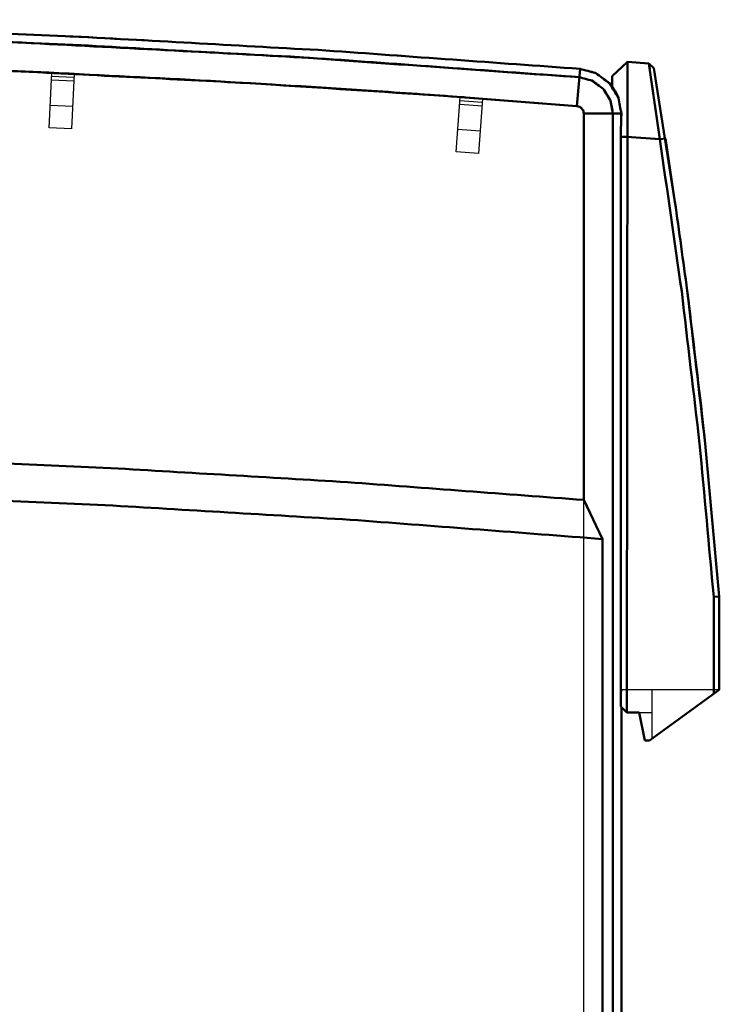
# Model space of a CAD drawing. Units: millimetres. Extents: x -128 to 40, y -17 to 220.
# Drawn here: x -44 to -6, y 39 to 92 of the extents above; entities that cross this region are included whole.
import ezdxf
from ezdxf.lldxf.tags import DXFTag

# ---------------------------------------------------------------- set-up
doc = ezdxf.new("R2010")
doc.units = ezdxf.units.MM
doc.layers.add('Top$33', color=7, linetype='Continuous', true_color=0xffffff)
tags = doc.linetypes.add('DASHED', pattern=[25.72, 12.86, -12.86]).pattern_tags.tags
tags[6:7] = [DXFTag(74, 4), DXFTag(75, 0), DXFTag(340, '0'), DXFTag(46, 0.0), DXFTag(50, 0.0), DXFTag(44, 0.0), DXFTag(45, 0.0)]
tags[4:5] = [DXFTag(74, 4), DXFTag(75, 0), DXFTag(340, '0'), DXFTag(46, 0.0), DXFTag(50, 0.0), DXFTag(44, 0.0), DXFTag(45, 0.0)]

msp = doc.modelspace()

# ---------------------------------------------------------------- linework, layer by layer
at = {"layer": 'Top$33', "color": 7, "linetype": 'Continuous', "lineweight": 50}
for p, q in [((-11.425, 89.724), (-12.247, 88.961)), ((-11.425, 89.724), (-11.447, 54.862)), ((-10.271, 89.637), (-11.425, 89.724)), ((-14.125, 87.357), (-13.962, 89.35)), ((-10.271, 89.637), (-9.998, 89.388)), ((-10.271, 89.637), (-10.228, 89.349)), ((-9.683, 85.58), (-10.271, 89.637)), ((-10.218, 89.282), (-9.683, 85.58)), ((-9.998, 89.388), (-8.874, 82.232)), ((-12.247, 88.961), (-12.247, 88.422)), ((-14.125, 87.357), (-20.114, 87.82)), ((-20.086, 87.818), (-14.125, 87.357)), ((-12.322, 87.639), (-12.199, 86.958)), ((-13.756, 86.958), (-13.756, 66.255)), ((-11.747, 86.958), (-13.756, 86.958)), ((-12.199, 20.705), (-12.199, 86.958)), ((-11.747, 86.958), (-11.747, 86.925)), ((-11.778, 85.715), (-11.778, 55.192)), ((-11.447, 85.715), (-11.778, 85.715)), ((-9.683, 85.58), (-11.447, 85.715)), ((-9.387, 85.627), (-9.683, 85.58)), ((-8.874, 82.231), (-9.387, 85.627)), ((-7.253, 69.284), (-7.426, 70.895)), ((-7.253, 69.284), (-6.497, 61.077)), ((-13.756, 66.255), (-12.751, 64.163)), ((-12.751, 20.477), (-12.751, 64.163)), ((-6.797, 61.065), (-6.497, 61.077)), ((-6.797, 61.065), (-6.797, 55.859)), ((-6.497, 56.077), (-6.497, 61.077)), ((-10.235, 53.362), (-6.497, 56.077)), ((-11.447, 54.862), (-11.778, 55.192)), ((-11.747, 55.162), (-11.747, 20.977)), ((-10.797, 54.862), (-11.447, 54.862)), ((-10.497, 53.362), (-10.797, 54.862)), ((-10.235, 53.362), (-10.497, 53.362))]:
    msp.add_line(p, q, dxfattribs=at)
at = {"layer": 'Top$33', "color": 6, "linetype": 'DASHED', "lineweight": 25}
for p, q in [((-42.418, 86.196), (-42.28, 89.143)), ((-41.076, 89.087), (-42.28, 89.143)), ((-13.962, 89.35), (-13.991, 88.988)), ((-42.297, 88.766), (-41.093, 88.71)), ((-41.085, 88.885), (-42.289, 88.942)), ((-42.288, 88.958), (-41.084, 88.902)), ((-41.076, 89.087), (-41.214, 86.14)), ((-20.604, 84.898), (-20.385, 87.84)), ((-19.198, 87.55), (-20.4, 87.639)), ((-20.398, 87.655), (-19.197, 87.566)), ((-19.183, 87.751), (-19.402, 84.809)), ((-41.158, 87.339), (-42.362, 87.395)), ((-20.413, 87.464), (-19.211, 87.375)), ((-13.782, 87.101), (-13.756, 86.958)), ((-41.214, 86.14), (-42.418, 86.196)), ((-19.313, 86.006), (-20.515, 86.095)), ((-19.402, 84.809), (-20.604, 84.898)), ((-13.756, 15.477), (-13.756, 66.164)), ((-11.747, 55.877), (-11.737, 55.977)), ((-11.737, 55.977), (-11.705, 56.077)), ((-6.497, 56.077), (-11.705, 56.077)), ((-10.097, 53.462), (-10.097, 56.077)), ((-10.797, 54.862), (-10.097, 54.862))]:
    msp.add_line(p, q, dxfattribs=at)
at = {"layer": 'Top$33', "color": 7, "linetype": 'Continuous', "lineweight": 50}
for points, knots in [([(-13.962, 89.35), (-18.501, 89.68), (-23.041, 90.009), (-27.58, 90.338), (-32.096, 90.589), (-36.611, 90.84), (-41.127, 91.091), (-45.617, 91.266), (-50.107, 91.44), (-54.596, 91.614), (-59.059, 91.713), (-63.521, 91.812), (-67.984, 91.91), (-72.418, 91.935), (-76.852, 91.96), (-81.287, 91.985), (-85.73, 91.936), (-90.173, 91.888), (-94.615, 91.839), (-99.087, 91.716), (-103.558, 91.593), (-108.03, 91.47), (-112.528, 91.272), (-117.026, 91.073), (-121.525, 90.874)], [0, 0, 0, 0, 0.126837, 0.126837, 0.126837, 0.252869, 0.252869, 0.252869, 0.378083, 0.378083, 0.378083, 0.50247, 0.50247, 0.50247, 0.626044, 0.626044, 0.626044, 0.749866, 0.749866, 0.749866, 0.874521, 0.874521, 0.874521, 1, 1, 1, 1]), ([(-13.998, 88.902), (-19.161, 89.27), (-24.324, 89.639), (-29.487, 90.007), (-34.597, 90.273), (-39.707, 90.54), (-44.817, 90.806), (-49.931, 90.975), (-55.044, 91.145), (-60.157, 91.314), (-65.272, 91.385), (-70.386, 91.457), (-75.501, 91.529), (-80.615, 91.504), (-85.729, 91.478), (-90.843, 91.452), (-95.955, 91.33), (-101.067, 91.207), (-106.178, 91.084), (-106.461, 91.074), (-106.743, 91.065), (-107.026, 91.055)], [0, 0, 0, 0, 0.166781, 0.166781, 0.166781, 0.331667, 0.331667, 0.331667, 0.49652, 0.49652, 0.49652, 0.661341, 0.661341, 0.661341, 0.826132, 0.826132, 0.826132, 0.990891, 0.990891, 0.990891, 1, 1, 1, 1]), ([(-107.023, 91.055), (-102.884, 91.167), (-98.745, 91.278), (-94.607, 91.389), (-90.166, 91.438), (-85.726, 91.486), (-81.285, 91.534), (-76.854, 91.51), (-72.422, 91.485), (-67.99, 91.46), (-63.53, 91.361), (-59.07, 91.263), (-54.61, 91.164), (-50.123, 90.99), (-45.636, 90.816), (-41.148, 90.642), (-36.635, 90.391), (-32.122, 90.14), (-27.609, 89.889), (-23.072, 89.56), (-18.535, 89.231), (-13.998, 88.902)], [0, 0, 0, 0, 0.13341, 0.13341, 0.13341, 0.276506, 0.276506, 0.276506, 0.419315, 0.419315, 0.419315, 0.563065, 0.563065, 0.563065, 0.70777, 0.70777, 0.70777, 0.853419, 0.853419, 0.853419, 1, 1, 1, 1]), ([(-48.423, 89.401), (-46.988, 89.342), (-45.553, 89.283), (-44.119, 89.225), (-39.967, 89.012), (-35.815, 88.799), (-31.663, 88.586), (-28.444, 88.376), (-25.224, 88.167), (-21.365, 87.915), (-20.726, 87.864), (-20.086, 87.818)], [0, 0, 0, 0, 0.151763, 0.151763, 0.151763, 0.591201, 0.591201, 0.591201, 0.932237, 0.932237, 1, 1, 1, 1]), ([(-20.114, 87.82), (-20.164, 87.824), (-20.213, 87.827), (-21.074, 87.891), (-21.886, 87.948), (-23.511, 88.065), (-24.324, 88.118), (-28.014, 88.371), (-30.894, 88.53), (-33.773, 88.708), (-36.658, 88.855), (-39.543, 89.002), (-42.994, 89.179), (-43.56, 89.2), (-44.625, 89.248), (-45.124, 89.268), (-46.166, 89.312), (-46.709, 89.333), (-47.629, 89.37), (-48.005, 89.384), (-48.381, 89.399)], [0, 0, 0, 0, 0.00523, 0.00523, 0.091494, 0.091494, 0.177827, 0.177827, 0.48346, 0.48346, 0.48346, 0.789543, 0.789543, 0.849571, 0.849571, 0.902519, 0.902519, 0.960102, 0.960102, 1, 1, 1, 1]), ([(-13.962, 89.35), (-13.685, 89.277), (-13.407, 89.203), (-13.13, 89.13), (-12.882, 88.948), (-12.633, 88.767), (-12.385, 88.585), (-12.224, 88.324), (-12.062, 88.063), (-11.901, 87.802), (-11.849, 87.521), (-11.798, 87.239), (-11.747, 86.958)], [0, 0, 0, 0, 0.24161, 0.24161, 0.24161, 0.500681, 0.500681, 0.500681, 0.759332, 0.759332, 0.759332, 1, 1, 1, 1]), ([(-11.747, 86.958), (-11.797, 87.236), (-11.847, 87.514), (-11.897, 87.792), (-12.056, 88.052), (-12.216, 88.313), (-12.375, 88.574), (-12.623, 88.758), (-12.872, 88.941), (-13.12, 89.125), (-13.401, 89.2), (-13.681, 89.275), (-13.962, 89.35)], [0, 0, 0, 0, 0.237711, 0.237711, 0.237711, 0.495205, 0.495205, 0.495205, 0.755398, 0.755398, 0.755398, 1, 1, 1, 1]), ([(-13.998, 88.902), (-13.771, 88.841), (-13.543, 88.78), (-13.315, 88.718), (-13.113, 88.569), (-12.911, 88.42), (-12.709, 88.271), (-12.58, 88.06), (-12.451, 87.85), (-12.322, 87.639)], [0, 0, 0, 0, 0.321476, 0.321476, 0.321476, 0.663443, 0.663443, 0.663443, 1, 1, 1, 1]), ([(-13.998, 88.902), (-13.773, 88.842), (-13.548, 88.782), (-13.323, 88.722), (-13.121, 88.575), (-12.919, 88.427), (-12.718, 88.28), (-12.586, 88.068), (-12.455, 87.856), (-12.324, 87.643), (-12.323, 87.642), (-12.323, 87.64), (-12.322, 87.639)], [0, 0, 0, 0, 0.317492, 0.317492, 0.317492, 0.657929, 0.657929, 0.657929, 0.997813, 0.997813, 0.997813, 1, 1, 1, 1]), ([(-12.247, 88.422), (-12.194, 88.345), (-12.142, 88.268), (-12.089, 88.192), (-12.086, 88.187), (-12.083, 88.181), (-12.08, 88.176), (-12.031, 88.078), (-11.981, 87.979), (-11.932, 87.881), (-11.924, 87.861), (-11.916, 87.841), (-11.908, 87.821)], [0, 0, 0, 0, 0.402946, 0.402946, 0.402946, 0.428726, 0.428726, 0.428726, 0.906683, 0.906683, 0.906683, 1, 1, 1, 1]), ([(-12.322, 87.639), (-12.322, 87.638), (-12.321, 87.637), (-12.321, 87.635), (-12.28, 87.41), (-12.24, 87.184), (-12.199, 86.958)], [0, 0, 0, 0, 0.006035, 0.006035, 0.006035, 1, 1, 1, 1]), ([(-13.756, 86.958), (-13.764, 87.007), (-13.773, 87.055), (-13.782, 87.104), (-13.809, 87.146), (-13.835, 87.188), (-13.862, 87.23), (-13.902, 87.259), (-13.942, 87.288), (-13.981, 87.318), (-14.029, 87.331), (-14.077, 87.344), (-14.125, 87.357)], [0, 0, 0, 0, 0.248671, 0.248671, 0.248671, 0.499567, 0.499567, 0.499567, 0.749628, 0.749628, 0.749628, 1, 1, 1, 1]), ([(-13.756, 86.958), (-13.764, 87.005), (-13.773, 87.052), (-13.781, 87.099), (-13.808, 87.142), (-13.835, 87.186), (-13.862, 87.23), (-13.903, 87.26), (-13.945, 87.29), (-13.986, 87.32), (-14.032, 87.333), (-14.079, 87.345), (-14.125, 87.357)], [0, 0, 0, 0, 0.240668, 0.240668, 0.240668, 0.499319, 0.499319, 0.499319, 0.75839, 0.75839, 0.75839, 1, 1, 1, 1]), ([(-11.747, 86.925), (-11.748, 86.852), (-11.75, 86.778), (-11.751, 86.704), (-11.754, 86.619), (-11.757, 86.533), (-11.764, 86.36), (-11.767, 86.273), (-11.77, 86.185), (-11.772, 86.1), (-11.774, 86.015), (-11.776, 85.93), (-11.777, 85.858), (-11.777, 85.786), (-11.778, 85.715)], [0, 0, 0, 0, 0.182921, 0.182921, 0.182921, 0.394194, 0.394194, 0.611545, 0.611545, 0.611545, 0.822161, 0.822161, 0.822161, 1, 1, 1, 1]), ([(-11.778, 85.715), (-11.776, 85.851), (-11.774, 85.987), (-11.772, 86.123), (-11.767, 86.26), (-11.762, 86.396), (-11.757, 86.533), (-11.754, 86.664), (-11.75, 86.795), (-11.747, 86.925)], [0, 0, 0, 0, 0.33695, 0.33695, 0.33695, 0.676058, 0.676058, 0.676058, 1, 1, 1, 1]), ([(-9.683, 85.58), (-9.293, 82.864), (-8.904, 80.149), (-8.514, 77.433), (-8.193, 74.709), (-7.872, 71.984), (-7.552, 69.26), (-7.3, 66.529), (-7.049, 63.797), (-6.797, 61.065)], [0, 0, 0, 0, 0.333369, 0.333369, 0.333369, 0.666681, 0.666681, 0.666681, 1, 1, 1, 1]), ([(-6.797, 61.065), (-7.049, 63.797), (-7.3, 66.529), (-7.552, 69.261), (-7.872, 71.985), (-8.193, 74.709), (-8.514, 77.433), (-8.904, 80.149), (-9.293, 82.864), (-9.683, 85.58)], [0, 0, 0, 0, 0.333369, 0.333369, 0.333369, 0.666631, 0.666631, 0.666631, 1, 1, 1, 1]), ([(-8.874, 82.232), (-8.655, 80.645), (-8.435, 79.057), (-8.216, 77.469), (-7.895, 74.74), (-7.574, 72.012), (-7.253, 69.284), (-7.253, 69.284), (-7.253, 69.284), (-7.253, 69.284)], [0, 0, 0, 0, 0.368484, 0.368484, 0.368484, 0.999988, 0.999988, 0.999988, 1, 1, 1, 1]), ([(-7.426, 70.895), (-7.689, 73.086), (-7.952, 75.277), (-8.216, 77.468), (-8.435, 79.056), (-8.654, 80.644), (-8.874, 82.231)], [0, 0, 0, 0, 0.579243, 0.579243, 0.579243, 1, 1, 1, 1]), ([(-51.814, 68.511), (-47.581, 68.329), (-43.348, 68.147), (-39.115, 67.965), (-34.887, 67.714), (-30.658, 67.463), (-26.429, 67.213), (-22.205, 66.893), (-17.98, 66.574), (-13.756, 66.255)], [0, 0, 0, 0, 0.333351, 0.333351, 0.333351, 0.666655, 0.666655, 0.666655, 1, 1, 1, 1]), ([(-52.141, 66.521), (-47.76, 66.333), (-43.379, 66.144), (-38.999, 65.956), (-34.621, 65.694), (-30.244, 65.432), (-25.867, 65.17), (-21.495, 64.834), (-17.123, 64.499), (-12.751, 64.163)], [0, 0, 0, 0, 0.333328, 0.333328, 0.333328, 0.666678, 0.666678, 0.666678, 1, 1, 1, 1]), ([(-12.751, 64.163), (-17.123, 64.499), (-21.496, 64.834), (-25.868, 65.17), (-30.244, 65.432), (-34.621, 65.694), (-38.998, 65.956), (-43.379, 66.144), (-47.76, 66.333), (-52.141, 66.521)], [0, 0, 0, 0, 0.333346, 0.333346, 0.333346, 0.666648, 0.666648, 0.666648, 1, 1, 1, 1])]:
    msp.add_open_spline(points, degree=3, knots=knots, dxfattribs=at)
at = {"layer": 'Top$33', "color": 6, "linetype": 'DASHED', "lineweight": 25}
for points, knots in [([(-121.525, 90.874), (-116.406, 91.094), (-111.286, 91.315), (-106.167, 91.535), (-101.042, 91.658), (-95.917, 91.781), (-90.793, 91.903), (-85.665, 91.929), (-80.537, 91.954), (-75.41, 91.979), (-70.282, 91.906), (-65.154, 91.834), (-60.027, 91.761), (-54.902, 91.591), (-49.777, 91.42), (-44.652, 91.25), (-39.533, 90.982), (-34.414, 90.714), (-29.294, 90.446), (-24.183, 90.081), (-19.073, 89.716), (-13.962, 89.35)], [0, 0, 0, 0, 0.142792, 0.142792, 0.142792, 0.285649, 0.285649, 0.285649, 0.428547, 0.428547, 0.428547, 0.571457, 0.571457, 0.571457, 0.714354, 0.714354, 0.714354, 0.85721, 0.85721, 0.85721, 1, 1, 1, 1]), ([(-11.747, 55.877), (-11.744, 55.91), (-11.74, 55.943), (-11.737, 55.976), (-11.737, 55.977), (-11.737, 55.977), (-11.737, 55.977)], [0, 0, 0, 0, 0.990084, 0.990084, 0.990084, 1, 1, 1, 1]), ([(-11.737, 55.977), (-11.737, 55.978), (-11.737, 55.979), (-11.736, 55.979), (-11.726, 56.012), (-11.715, 56.045), (-11.705, 56.077)], [0, 0, 0, 0, 0.020603, 0.020603, 0.020603, 1, 1, 1, 1])]:
    msp.add_open_spline(points, degree=3, knots=knots, dxfattribs=at)

doc.saveas('drawing.dxf')
